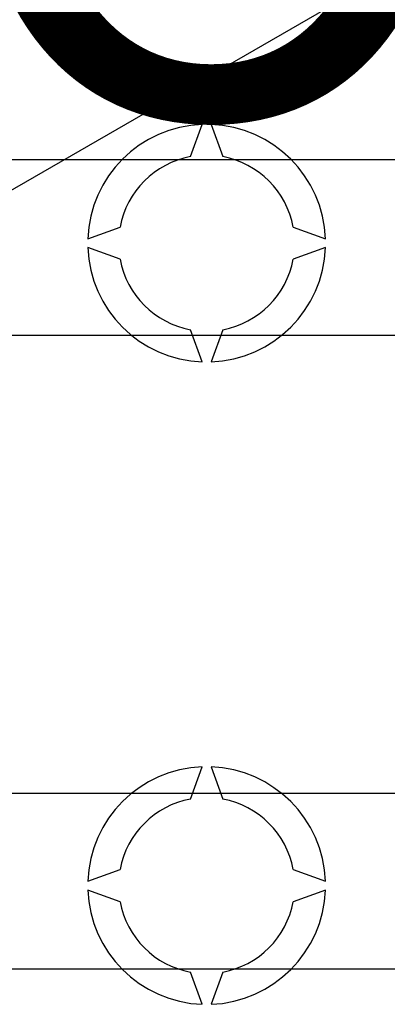
# Model space of a CAD drawing. Extents: x -52 to 137, y -194 to 56.
# Drawn here: x 3 to 10, y -159 to -141 of the extents above; entities that cross this region are included whole.
import ezdxf

# ---------------------------------------------------------------- set-up
doc = ezdxf.new("R2010")
doc.units = 0
doc.header["$MEASUREMENT"] = 0
doc.layers.get('0').update_dxf_attribs({"linetype": 'CONTINUOUS'})
doc.layers.add('COTES', color=2, linetype='CONTINUOUS')
doc.styles.add('ROMANS', font='ARIAL.TTF')

# ---------------------------------------------------------------- blocks, each defined once
blk = doc.blocks.new('alzado')
for p, q in [((51.59217, 40.30422), (72.50736, 52.37961)), ((56.03476, 41.5955), (56.2482, 42.18192)), ((56.40842, 42.18192), (56.62186, 41.5955)), ((26.90971, 41.54251), (60.73586, 41.54251)), ((54.16676, 40.10049), (54.75318, 40.31393)), ((57.90343, 40.31393), (58.48986, 40.10049)), ((54.75318, 39.72682), (54.16676, 39.94026)), ((58.48986, 39.94026), (57.90343, 39.72682)), ((56.2482, 37.85883), (56.03476, 38.44525)), ((56.62186, 38.44525), (56.40842, 37.85883)), ((60.73586, 38.33802), (26.90971, 38.33802)), ((56.03476, 29.8991), (56.2482, 30.48553)), ((56.40842, 30.48553), (56.62186, 29.8991)), ((33.47892, 30.00634), (67.30507, 30.00634)), ((54.16676, 28.40409), (54.75318, 28.61753)), ((57.90343, 28.61753), (58.48986, 28.40409)), ((54.75318, 28.03043), (54.16676, 28.24387)), ((58.48986, 28.24387), (57.90343, 28.03043)), ((67.30507, 26.80185), (33.47892, 26.80185)), ((56.2482, 26.16243), (56.03476, 26.74885)), ((56.62186, 26.74885), (56.40842, 26.16243))]:
    blk.add_line(p, q)
for centre, radius, start, end in [((56.32831, 40.02037), 2.16303, 92.122551, 177.877449), ((56.32831, 40.02037), 2.16303, 2.122551, 87.877449), ((56.32831, 40.02037), 1.60225, 100.556983, 169.443017), ((56.32831, 40.02037), 1.60225, 10.556983, 79.443017), ((56.32831, 40.02037), 2.16303, 182.122551, 267.877449), ((56.32831, 40.02037), 2.16303, 272.122551, 357.877449), ((56.32831, 40.02037), 1.60225, 190.556983, 259.443017), ((56.32831, 40.02037), 1.60225, 280.556983, 349.443017), ((56.32831, 28.32398), 2.16303, 92.122551, 177.877449), ((56.32831, 28.32398), 2.16303, 2.122551, 87.877449), ((56.32831, 28.32398), 1.60225, 100.556983, 169.443017), ((56.32831, 28.32398), 1.60225, 10.556983, 79.443017), ((56.32831, 28.32398), 2.16303, 182.122551, 267.877449), ((56.32831, 28.32398), 2.16303, 272.122551, 357.877449), ((56.32831, 28.32398), 1.60225, 190.556983, 259.443017), ((56.32831, 28.32398), 1.60225, 280.556983, 349.443017)]:
    blk.add_arc(centre, radius, start, end)
at = {"layer": 'COTES', "insert": (24.41843, 52.35008), "char_height": 10, "width": 60.952686, "attachment_point": 1, "style": 'ROMANS'}
blk.add_mtext('CAHORS ', dxfattribs=at)

msp = doc.modelspace()

# ---------------------------------------------------------------- block references
msp.add_blockref('alzado', (-49.634, -185.534))

doc.saveas('drawing.dxf')
